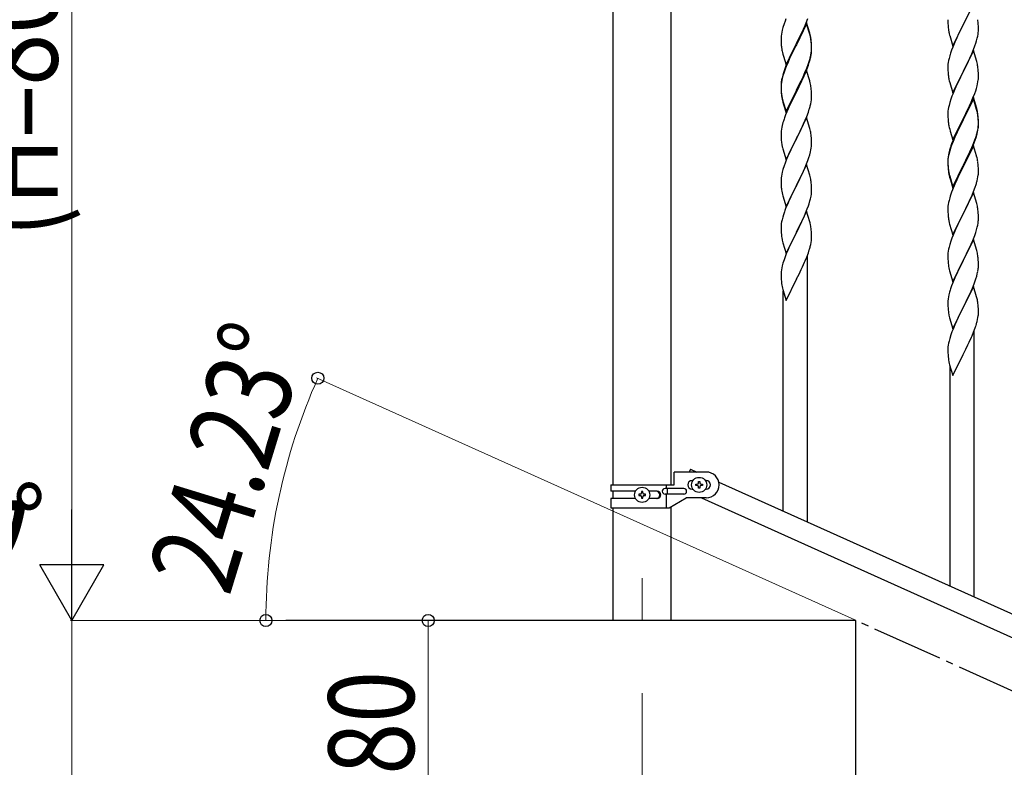
# Model space of a CAD drawing. Units: millimetres. Extents: x 250 to 8280, y 75 to 5795.
# Drawn here: x 5679 to 6370, y 1790 to 2314 of the extents above; entities that cross this region are included whole.
import ezdxf

# ---------------------------------------------------------------- set-up
doc = ezdxf.new("R2010")
doc.units = ezdxf.units.MM
doc.linetypes.add('YCENTER_1', pattern=[13, 10, -1, 1, -1])
for name, color, linetype, lineweight in [('YKK_12', 2, 'Continuous', 13), ('YKK_A1', 4, 'Continuous', 30), ('YKK_D', 6, 'Continuous', 13)]:
    doc.layers.add(name, color=color, linetype=linetype, lineweight=lineweight)
doc.styles.add('text-b', font='extslim2.shx', dxfattribs={"width": 0.8, "bigfont": 'extfont2.shx'})

msp = doc.modelspace()

# ---------------------------------------------------------------- linework, layer by layer
at = {"layer": 'YKK_12', "linetype": 'YCENTER_1', "ltscale": 5}
msp.add_line((6115.55, 1922.48), (6115.55, 1892.81), dxfattribs=at)
at = {"layer": 'YKK_A1', "linetype": 'Continuous', "ltscale": 0.5}
for p, q in [((6095.3, 1987.9), (6095.3, 2622.81)), ((6135.8, 2622.81), (6135.8, 1987.9)), ((6138.05, 1987.9), (6138.05, 1996.9)), ((6160.55, 1996.9), (6138.05, 1996.9)), ((6149.51, 1998.85), (6148.64, 1996.9)), ((6149.51, 1998.85), (6153.83, 1996.9)), ((6150.55, 1990.9), (6151.18, 1990.9)), ((6155.07, 1989.34), (6155.07, 1990.3)), ((6155.07, 1990.3), (6156.03, 1990.3)), ((6156.03, 1990.3), (6156.03, 1989.34)), ((6159.92, 1990.9), (6160.55, 1990.9)), ((6169.32, 1989.93), (6873.83, 1672.87)), ((6093.55, 1987.9), (6093.55, 1983.4)), ((6093.55, 1987.9), (6138.05, 1987.9)), ((6110.88, 1983.4), (6093.55, 1983.4)), ((6095.3, 1978.4), (6095.3, 1983.4)), ((6116.03, 1983.31), (6115.07, 1983.31)), ((6115.07, 1983.31), (6115.07, 1982.35)), ((6116.03, 1982.35), (6116.03, 1983.31)), ((6126.15, 1983.4), (6120.23, 1983.4)), ((6144.75, 1985.4), (6131.67, 1985.4)), ((6132.52, 1987.9), (6132.52, 1985.4)), ((6133.08, 1985.4), (6133.08, 1981.4)), ((6150.55, 1984.9), (6151.18, 1984.9)), ((6153.15, 1987.42), (6153.15, 1988.38)), ((6153.15, 1988.38), (6154.11, 1988.38)), ((6154.11, 1987.42), (6153.15, 1987.42)), ((6155.07, 1985.5), (6155.07, 1986.46)), ((6156.03, 1985.5), (6155.07, 1985.5)), ((6156.03, 1986.46), (6156.03, 1985.5)), ((6156.99, 1988.38), (6157.95, 1988.38)), ((6157.95, 1987.42), (6156.99, 1987.42)), ((6157.95, 1988.38), (6157.95, 1987.42)), ((6159.92, 1984.9), (6160.55, 1984.9)), ((6093.55, 1978.4), (6093.55, 1971.9)), ((6110.88, 1978.4), (6093.55, 1978.4)), ((6113.15, 1981.39), (6113.15, 1980.43)), ((6114.11, 1981.39), (6113.15, 1981.39)), ((6113.15, 1980.43), (6114.11, 1980.43)), ((6115.07, 1979.47), (6115.07, 1978.51)), ((6115.07, 1978.51), (6116.03, 1978.51)), ((6116.03, 1978.51), (6116.03, 1979.47)), ((6117.95, 1981.39), (6116.99, 1981.39)), ((6116.99, 1980.43), (6117.95, 1980.43)), ((6117.95, 1980.43), (6117.95, 1981.39)), ((6126.15, 1978.4), (6120.22, 1978.4)), ((6144.75, 1981.4), (6131.67, 1981.4)), ((6132.52, 1981.4), (6132.52, 1971.9)), ((6134.43, 1971.9), (6146.55, 1978.9)), ((6160.55, 1978.9), (6146.55, 1978.9)), ((6157.28, 1978.9), (6861.78, 1661.84)), ((6093.55, 1971.9), (6134.43, 1971.9)), ((6095.3, 1892.81), (6095.3, 1971.9)), ((6135.8, 1972.7), (6135.8, 1892.81)), ((6265.55, 1892.81), (5865.55, 1892.81)), ((6265.55, 1712.81), (6265.55, 1892.81))]:
    msp.add_line(p, q, dxfattribs=at)
at = {"layer": 'YKK_A1', "linetype": 'Continuous'}
for p, q in [((6347.95, 2325.23), (6340.73, 2310.37)), ((6216.43, 2314.57), (6215.84, 2313.05)), ((6230.62, 2311.86), (6231.81, 2314.9)), ((6330.01, 2314.03), (6330.03, 2312.17)), ((6340.9, 2310.7), (6343.68, 2316.24)), ((6214.33, 2308.55), (6213.81, 2306.62)), ((6215.11, 2311.03), (6214.33, 2308.55)), ((6215.84, 2313.05), (6215.11, 2311.03)), ((6230.95, 2312.14), (6223.73, 2297.28)), ((6230.95, 2311.23), (6223.73, 2296.37)), ((6228.23, 2306.41), (6229.34, 2308.85)), ((6229.34, 2308.85), (6230.62, 2311.86)), ((6233.22, 2304.5), (6230.95, 2312.14)), ((6233.15, 2303.83), (6230.95, 2311.23)), ((6330.03, 2312.17), (6330.06, 2311.16)), ((6330.06, 2311.16), (6330.1, 2310.22)), ((6330.1, 2310.22), (6330.18, 2309.06)), ((6330.35, 2307.47), (6330.5, 2306.48)), ((6333.5, 2295.51), (6340.73, 2310.37)), ((6340.56, 2310.04), (6337.56, 2304.05)), ((6340.73, 2310.37), (6340.56, 2310.04)), ((6340.73, 2310.37), (6340.9, 2310.7)), ((6351.34, 2310.82), (6351.23, 2312.23)), ((6351.4, 2309.58), (6351.34, 2310.82)), ((6351.44, 2307.85), (6351.4, 2309.58)), ((6351.43, 2305.9), (6351.45, 2306.7)), ((6351.45, 2306.7), (6351.44, 2307.85)), ((6213.03, 2301.75), (6213.01, 2300.95)), ((6213.01, 2300.95), (6213.03, 2299.09)), ((6213.09, 2302.58), (6213.03, 2301.75)), ((6213.25, 2303.87), (6213.09, 2302.58)), ((6213.49, 2305.23), (6213.25, 2303.87)), ((6213.81, 2306.62), (6213.49, 2305.23)), ((6223.9, 2297.62), (6225.61, 2301)), ((6225.61, 2301), (6227.56, 2304.98)), ((6227.56, 2304.98), (6228.23, 2306.41)), ((6233.34, 2303.1), (6233.15, 2303.83)), ((6233.47, 2303.54), (6233.22, 2304.5)), ((6233.68, 2301.69), (6233.34, 2303.1)), ((6233.68, 2302.6), (6233.47, 2303.54)), ((6330.99, 2304.11), (6331.24, 2303.16)), ((6331.24, 2303.16), (6331.3, 2302.91)), ((6331.3, 2302.91), (6333.5, 2295.51)), ((6336.23, 2301.25), (6334.9, 2298.31)), ((6337.56, 2304.05), (6336.23, 2301.25)), ((6350.13, 2299.1), (6350.65, 2301.03)), ((6350.65, 2301.03), (6350.96, 2302.43)), ((6350.96, 2302.43), (6351.2, 2303.78)), ((6351.2, 2303.78), (6351.37, 2305.07)), ((6351.37, 2305.07), (6351.43, 2305.9)), ((6213.03, 2299.09), (6213.06, 2298.08)), ((6213.06, 2298.08), (6213.1, 2297.14)), ((6213.1, 2297.14), (6213.18, 2295.97)), ((6216.5, 2282.43), (6223.73, 2297.28)), ((6223.39, 2296.61), (6220.12, 2290.06)), ((6223.39, 2295.7), (6220.78, 2290.51)), ((6223.73, 2297.28), (6223.39, 2296.61)), ((6223.73, 2296.37), (6223.39, 2295.7)), ((6223.73, 2297.28), (6223.9, 2297.62)), ((6234.34, 2297.74), (6234.23, 2299.15)), ((6234.34, 2296.82), (6234.23, 2298.23)), ((6234.4, 2296.49), (6234.34, 2297.74)), ((6234.4, 2295.58), (6234.34, 2296.82)), ((6234.37, 2291.99), (6234.43, 2292.82)), ((6234.44, 2294.77), (6234.4, 2296.49)), ((6234.44, 2293.85), (6234.4, 2295.58)), ((6234.43, 2292.82), (6234.45, 2293.62)), ((6234.45, 2293.62), (6234.44, 2294.77)), ((6234.45, 2292.7), (6234.44, 2293.85)), ((6333.43, 2294.78), (6332.65, 2292.75)), ((6334.9, 2298.31), (6333.43, 2294.78)), ((6346.78, 2290.06), (6348.03, 2293.09)), ((6348.03, 2293.09), (6348.99, 2295.62)), ((6348.99, 2295.62), (6349.68, 2297.63)), ((6349.68, 2297.63), (6350.13, 2299.1)), ((6213.77, 2291.97), (6213.99, 2291.03)), ((6213.99, 2291.03), (6214.3, 2289.83)), ((6214.3, 2289.83), (6214.67, 2288.56)), ((6214.67, 2288.56), (6216.5, 2282.43)), ((6219, 2287.69), (6217.9, 2285.23)), ((6219, 2286.77), (6217.9, 2284.31)), ((6220.12, 2290.06), (6219, 2287.69)), ((6219.45, 2287.73), (6219, 2286.77)), ((6220.78, 2290.51), (6219.45, 2287.73)), ((6233.53, 2286.55), (6233.87, 2287.97)), ((6233.65, 2287.95), (6233.96, 2289.35)), ((6233.87, 2287.97), (6234.13, 2289.33)), ((6233.96, 2289.35), (6234.2, 2290.7)), ((6234.13, 2289.33), (6234.32, 2290.65)), ((6234.2, 2290.7), (6234.37, 2291.99)), ((6234.43, 2291.9), (6234.45, 2292.7)), ((6330.81, 2286.84), (6330.49, 2285.44)), ((6331.33, 2288.76), (6330.81, 2286.84)), ((6331.62, 2289.75), (6331.33, 2288.76)), ((6347.95, 2292.35), (6340.73, 2277.5)), ((6340.9, 2277.83), (6345.45, 2287.1)), ((6345.45, 2287.1), (6346.78, 2290.06)), ((6350.22, 2284.71), (6347.95, 2292.35)), ((6215.84, 2279.26), (6215.11, 2277.24)), ((6216.43, 2281.7), (6215.65, 2279.67)), ((6216.63, 2281.29), (6215.84, 2279.26)), ((6217.9, 2285.23), (6216.43, 2281.7)), ((6217.9, 2284.31), (6216.63, 2281.29)), ((6229.78, 2276.98), (6231.03, 2280.01)), ((6229.99, 2276.56), (6231.03, 2279.09)), ((6231.03, 2280.01), (6231.99, 2282.54)), ((6231.03, 2279.09), (6232.17, 2282.13)), ((6231.99, 2282.54), (6232.51, 2284.05)), ((6232.17, 2282.13), (6232.83, 2284.12)), ((6232.51, 2284.05), (6232.99, 2285.53)), ((6330.03, 2281.96), (6330.01, 2281.17)), ((6330.01, 2281.17), (6330.03, 2279.3)), ((6330.09, 2282.79), (6330.03, 2281.96)), ((6330.03, 2279.3), (6330.06, 2278.29)), ((6330.25, 2284.09), (6330.09, 2282.79)), ((6330.49, 2285.44), (6330.25, 2284.09)), ((6350.47, 2283.76), (6350.22, 2284.71)), ((6350.68, 2282.82), (6350.47, 2283.76)), ((6351.34, 2277.95), (6351.23, 2279.37)), ((6213.7, 2273.29), (6213.41, 2271.9)), ((6213.81, 2272.84), (6213.49, 2271.44)), ((6214.19, 2275.19), (6213.7, 2273.29)), ((6214.33, 2274.77), (6213.81, 2272.84)), ((6214.62, 2276.66), (6214.19, 2275.19)), ((6215.11, 2277.24), (6214.33, 2274.77)), ((6230.95, 2278.36), (6223.73, 2263.5)), ((6227.12, 2271.19), (6228.45, 2274.02)), ((6227.12, 2270.27), (6228.01, 2272.14)), ((6228.01, 2272.14), (6229.56, 2275.56)), ((6228.45, 2274.02), (6229.78, 2276.98)), ((6229.56, 2275.56), (6229.99, 2276.56)), ((6233.08, 2271.2), (6230.95, 2278.36)), ((6330.06, 2278.29), (6330.1, 2277.35)), ((6330.1, 2277.35), (6330.18, 2276.19)), ((6330.77, 2272.18), (6330.99, 2271.24)), ((6333.5, 2262.64), (6340.73, 2277.5)), ((6338.84, 2273.78), (6336.67, 2269.34)), ((6340.56, 2277.17), (6338.84, 2273.78)), ((6340.73, 2277.5), (6340.56, 2277.17)), ((6340.73, 2277.5), (6340.9, 2277.83)), ((6351.4, 2276.71), (6351.34, 2277.95)), ((6351.44, 2274.98), (6351.4, 2276.71)), ((6351.43, 2273.04), (6351.45, 2273.84)), ((6351.45, 2273.84), (6351.44, 2274.98)), ((6213.06, 2269.29), (6213.01, 2268.48)), ((6213.01, 2268.48), (6213.01, 2268.08)), ((6213.01, 2268.08), (6213.03, 2266.22)), ((6213.03, 2267.96), (6213.01, 2267.16)), ((6213.01, 2267.16), (6213.03, 2265.3)), ((6213.09, 2268.79), (6213.03, 2267.96)), ((6213.03, 2266.22), (6213.06, 2265.21)), ((6213.03, 2265.3), (6213.06, 2264.29)), ((6213.06, 2265.21), (6213.1, 2264.27)), ((6213.25, 2270.09), (6213.09, 2268.79)), ((6213.41, 2271.9), (6213.19, 2270.57)), ((6213.49, 2271.44), (6213.25, 2270.09)), ((6223.9, 2264.75), (6227.12, 2271.19)), ((6223.9, 2263.83), (6225.61, 2267.22)), ((6225.61, 2267.22), (6227.12, 2270.27)), ((6233.15, 2270.96), (6233.08, 2271.2)), ((6233.47, 2269.76), (6233.15, 2270.96)), ((6233.68, 2268.82), (6233.47, 2269.76)), ((6234.34, 2263.95), (6234.23, 2265.36)), ((6330.99, 2271.24), (6331.3, 2270.04)), ((6331.3, 2270.04), (6333.5, 2262.64)), ((6334.9, 2265.44), (6333.43, 2261.91)), ((6335.56, 2266.93), (6334.9, 2265.44)), ((6336.67, 2269.34), (6335.56, 2266.93)), ((6349.51, 2264.26), (6349.99, 2265.75)), ((6349.99, 2265.75), (6350.53, 2267.69)), ((6350.53, 2267.69), (6350.87, 2269.1)), ((6350.87, 2269.1), (6351.13, 2270.47)), ((6351.13, 2270.47), (6351.32, 2271.78)), ((6213.06, 2264.29), (6213.1, 2263.35)), ((6213.1, 2264.27), (6213.18, 2263.11)), ((6213.1, 2263.35), (6213.18, 2262.19)), ((6213.35, 2261.51), (6213.5, 2260.53)), ((6213.72, 2258.42), (6213.99, 2257.25)), ((6216.5, 2249.56), (6223.73, 2264.41)), ((6216.5, 2248.64), (6223.73, 2263.5)), ((6223.56, 2263.17), (6220.78, 2257.63)), ((6223.73, 2263.5), (6223.56, 2263.17)), ((6223.73, 2264.41), (6223.9, 2264.75)), ((6223.73, 2263.5), (6223.9, 2263.83)), ((6234.4, 2262.71), (6234.34, 2263.95)), ((6234.44, 2260.98), (6234.4, 2262.71)), ((6234.43, 2259.03), (6234.45, 2259.83)), ((6234.45, 2259.83), (6234.44, 2260.98)), ((6332.11, 2258.37), (6331.33, 2255.9)), ((6332.84, 2260.39), (6332.11, 2258.37)), ((6333.43, 2261.91), (6332.84, 2260.39)), ((6347.95, 2259.49), (6340.73, 2244.63)), ((6347.95, 2258.57), (6340.73, 2243.72)), ((6346.34, 2256.2), (6347.62, 2259.21)), ((6347.62, 2259.21), (6348.81, 2262.25)), ((6350.22, 2251.84), (6347.95, 2259.49)), ((6350.15, 2251.17), (6347.95, 2258.57)), ((6348.81, 2262.25), (6349.51, 2264.26)), ((6213.99, 2258.16), (6214.3, 2256.96)), ((6213.99, 2257.25), (6214.24, 2256.29)), ((6214.24, 2256.29), (6214.74, 2254.51)), ((6214.3, 2256.96), (6216.5, 2249.56)), ((6214.74, 2254.51), (6216.5, 2248.64)), ((6217.9, 2251.44), (6216.23, 2247.4)), ((6219.23, 2254.38), (6217.9, 2251.44)), ((6220.78, 2257.63), (6219.23, 2254.38)), ((6233.53, 2253.68), (6233.87, 2255.1)), ((6233.87, 2255.1), (6234.13, 2256.46)), ((6234.13, 2256.46), (6234.32, 2257.78)), ((6330.49, 2252.57), (6330.25, 2251.22)), ((6330.81, 2253.97), (6330.49, 2252.57)), ((6331.33, 2255.9), (6330.81, 2253.97)), ((6342.61, 2248.35), (6344.56, 2252.33)), ((6344.56, 2252.33), (6345.23, 2253.75)), ((6345.23, 2253.75), (6346.34, 2256.2)), ((6350.47, 2250.89), (6350.22, 2251.84)), ((6216.23, 2247.4), (6215.65, 2245.88)), ((6230.95, 2245.49), (6223.73, 2230.63)), ((6229.99, 2243.69), (6231.03, 2246.22)), ((6233.22, 2237.85), (6230.95, 2245.49)), ((6231.03, 2246.22), (6232.17, 2249.26)), ((6232.17, 2249.26), (6232.83, 2251.25)), ((6330.03, 2249.09), (6330.01, 2248.29)), ((6330.01, 2248.29), (6330.03, 2246.43)), ((6330.09, 2249.92), (6330.03, 2249.09)), ((6330.03, 2246.43), (6330.06, 2245.42)), ((6330.06, 2245.42), (6330.1, 2244.48)), ((6330.25, 2251.22), (6330.09, 2249.92)), ((6330.1, 2244.48), (6330.18, 2243.32)), ((6333.5, 2229.77), (6340.73, 2244.63)), ((6340.73, 2244.63), (6340.39, 2243.96)), ((6340.73, 2244.63), (6340.9, 2244.96)), ((6340.9, 2244.96), (6342.61, 2248.35)), ((6350.34, 2250.45), (6350.15, 2251.17)), ((6350.68, 2249.03), (6350.34, 2250.45)), ((6350.68, 2249.95), (6350.47, 2250.89)), ((6351.34, 2245.08), (6351.23, 2246.5)), ((6351.34, 2244.17), (6351.23, 2245.58)), ((6351.4, 2243.84), (6351.34, 2245.08)), ((6213.49, 2238.57), (6213.25, 2237.22)), ((6213.81, 2239.97), (6213.49, 2238.57)), ((6214.33, 2241.89), (6213.81, 2239.97)), ((6214.62, 2242.88), (6214.33, 2241.89)), ((6227.12, 2237.4), (6228.01, 2239.27)), ((6228.01, 2239.27), (6229.56, 2242.69)), ((6229.56, 2242.69), (6229.99, 2243.69)), ((6233.47, 2236.89), (6233.22, 2237.85)), ((6330.77, 2239.32), (6330.99, 2238.38)), ((6330.99, 2238.38), (6331.3, 2237.18)), ((6337.78, 2237.85), (6336.45, 2235.08)), ((6340.39, 2243.96), (6337.12, 2237.4)), ((6340.39, 2243.04), (6337.78, 2237.85)), ((6340.73, 2243.72), (6340.39, 2243.04)), ((6350.96, 2236.69), (6351.2, 2238.04)), ((6351.13, 2236.68), (6351.32, 2237.99)), ((6351.2, 2238.04), (6351.37, 2239.34)), ((6351.4, 2242.92), (6351.34, 2244.17)), ((6351.37, 2239.34), (6351.43, 2240.17)), ((6351.44, 2242.11), (6351.4, 2243.84)), ((6351.44, 2241.19), (6351.4, 2242.92)), ((6351.43, 2240.17), (6351.45, 2240.97)), ((6351.43, 2239.25), (6351.45, 2240.05)), ((6351.45, 2240.97), (6351.44, 2242.11)), ((6351.45, 2240.05), (6351.44, 2241.19)), ((6213.03, 2235.09), (6213.01, 2234.29)), ((6213.01, 2234.29), (6213.03, 2232.43)), ((6213.09, 2235.92), (6213.03, 2235.09)), ((6213.03, 2232.43), (6213.06, 2231.42)), ((6213.06, 2231.42), (6213.1, 2230.48)), ((6213.25, 2237.22), (6213.09, 2235.92)), ((6223.73, 2230.63), (6223.9, 2230.96)), ((6223.9, 2230.96), (6225.61, 2234.35)), ((6225.61, 2234.35), (6227.12, 2237.4)), ((6233.68, 2235.95), (6233.47, 2236.89)), ((6234.34, 2231.08), (6234.23, 2232.5)), ((6234.4, 2229.84), (6234.34, 2231.08)), ((6331.3, 2237.18), (6331.67, 2235.91)), ((6331.67, 2235.91), (6333.5, 2229.77)), ((6334.9, 2232.57), (6333.43, 2229.04)), ((6334.9, 2231.66), (6333.63, 2228.63)), ((6336, 2235.03), (6334.9, 2232.57)), ((6336, 2234.12), (6334.9, 2231.66)), ((6337.12, 2237.4), (6336, 2235.03)), ((6336.45, 2235.08), (6336, 2234.12)), ((6348.99, 2229.88), (6349.51, 2231.39)), ((6349.17, 2229.47), (6349.83, 2231.47)), ((6349.51, 2231.39), (6349.99, 2232.88)), ((6350.53, 2233.9), (6350.87, 2235.31)), ((6350.65, 2235.29), (6350.96, 2236.69)), ((6350.87, 2235.31), (6351.13, 2236.68)), ((6213.1, 2230.48), (6213.18, 2229.32)), ((6213.35, 2227.73), (6213.5, 2226.74)), ((6213.99, 2224.37), (6214.24, 2223.42)), ((6216.5, 2215.77), (6223.73, 2230.63)), ((6220.56, 2224.32), (6219.45, 2221.99)), ((6223.21, 2229.61), (6220.56, 2224.32)), ((6223.73, 2230.63), (6223.21, 2229.61)), ((6233.96, 2222.69), (6234.2, 2224.04)), ((6234.2, 2224.04), (6234.37, 2225.34)), ((6234.37, 2225.34), (6234.43, 2226.17)), ((6234.44, 2228.11), (6234.4, 2229.84)), ((6234.43, 2226.17), (6234.45, 2226.97)), ((6234.45, 2226.97), (6234.44, 2228.11)), ((6331.62, 2224.01), (6331.19, 2222.54)), ((6332.11, 2224.59), (6331.33, 2222.11)), ((6332.84, 2226.61), (6332.11, 2224.59)), ((6333.43, 2229.04), (6332.65, 2227.01)), ((6333.63, 2228.63), (6332.84, 2226.61)), ((6347.95, 2225.7), (6340.73, 2210.84)), ((6345.45, 2221.36), (6346.78, 2224.32)), ((6346.56, 2222.91), (6346.99, 2223.91)), ((6346.78, 2224.32), (6348.03, 2227.35)), ((6346.99, 2223.91), (6348.03, 2226.44)), ((6350.08, 2218.55), (6347.95, 2225.7)), ((6348.03, 2227.35), (6348.99, 2229.88)), ((6348.03, 2226.44), (6349.17, 2229.47)), ((6214.24, 2223.42), (6216.5, 2215.77)), ((6218.34, 2219.57), (6216.63, 2215.55)), ((6219.45, 2221.99), (6218.34, 2219.57)), ((6231.81, 2215.38), (6232.51, 2217.39)), ((6232.51, 2217.39), (6233.13, 2219.37)), ((6233.13, 2219.37), (6233.65, 2221.29)), ((6233.65, 2221.29), (6233.96, 2222.69)), ((6330.25, 2217.43), (6330.09, 2216.14)), ((6330.41, 2219.25), (6330.19, 2217.91)), ((6330.49, 2218.79), (6330.25, 2217.43)), ((6330.7, 2220.63), (6330.41, 2219.25)), ((6330.81, 2220.18), (6330.49, 2218.79)), ((6331.19, 2222.54), (6330.7, 2220.63)), ((6331.33, 2222.11), (6330.81, 2220.18)), ((6340.9, 2212.09), (6344.12, 2218.53)), ((6342.61, 2214.56), (6344.12, 2217.62)), ((6344.12, 2218.53), (6345.45, 2221.36)), ((6344.12, 2217.62), (6345.01, 2219.49)), ((6345.01, 2219.49), (6346.56, 2222.91)), ((6350.15, 2218.3), (6350.08, 2218.55)), ((6350.47, 2217.1), (6350.15, 2218.3)), ((6350.68, 2216.16), (6350.47, 2217.1)), ((6215.11, 2211.51), (6214.33, 2209.03)), ((6215.84, 2213.52), (6215.11, 2211.51)), ((6216.63, 2215.55), (6215.84, 2213.52)), ((6230.95, 2212.62), (6223.73, 2197.76)), ((6229.34, 2209.33), (6230.42, 2211.83)), ((6230.42, 2211.83), (6231.81, 2215.38)), ((6233.22, 2204.97), (6230.95, 2212.62)), ((6330.06, 2216.64), (6330.01, 2215.82)), ((6330.01, 2215.82), (6330.01, 2215.43)), ((6330.01, 2215.43), (6330.03, 2213.57)), ((6330.03, 2215.31), (6330.01, 2214.51)), ((6330.01, 2214.51), (6330.03, 2212.65)), ((6330.09, 2216.14), (6330.03, 2215.31)), ((6330.03, 2213.57), (6330.06, 2212.56)), ((6330.03, 2212.65), (6330.06, 2211.64)), ((6330.06, 2212.56), (6330.1, 2211.62)), ((6330.06, 2211.64), (6330.1, 2210.7)), ((6330.1, 2211.62), (6330.18, 2210.45)), ((6330.1, 2210.7), (6330.18, 2209.53)), ((6333.5, 2196.9), (6340.73, 2211.76)), ((6333.5, 2195.99), (6340.73, 2210.84)), ((6340.56, 2210.51), (6337.78, 2204.98)), ((6340.73, 2210.84), (6340.56, 2210.51)), ((6340.73, 2211.76), (6340.9, 2212.09)), ((6340.73, 2210.84), (6340.9, 2211.17)), ((6340.9, 2211.17), (6342.61, 2214.56)), ((6351.34, 2211.3), (6351.23, 2212.71)), ((6351.4, 2210.05), (6351.34, 2211.3)), ((6351.44, 2208.32), (6351.4, 2210.05)), ((6213.09, 2203.06), (6213.03, 2202.23)), ((6213.25, 2204.35), (6213.09, 2203.06)), ((6213.49, 2205.71), (6213.25, 2204.35)), ((6213.81, 2207.1), (6213.49, 2205.71)), ((6214.33, 2209.03), (6213.81, 2207.1)), ((6223.9, 2198.09), (6228.01, 2206.4)), ((6228.01, 2206.4), (6229.34, 2209.33)), ((6233.47, 2204.02), (6233.22, 2204.97)), ((6233.68, 2203.08), (6233.47, 2204.02)), ((6330.35, 2208.86), (6330.5, 2207.87)), ((6330.72, 2205.77), (6330.99, 2204.59)), ((6330.99, 2205.51), (6331.3, 2204.31)), ((6330.99, 2204.59), (6331.24, 2203.63)), ((6331.24, 2203.63), (6331.74, 2201.86)), ((6331.3, 2204.31), (6333.5, 2196.9)), ((6337.78, 2204.98), (6336.23, 2201.73)), ((6350.87, 2202.44), (6351.13, 2203.81)), ((6351.13, 2203.81), (6351.32, 2205.12)), ((6351.43, 2206.38), (6351.45, 2207.18)), ((6351.45, 2207.18), (6351.44, 2208.32)), ((6213.03, 2202.23), (6213.01, 2201.43)), ((6213.01, 2201.43), (6213.03, 2199.57)), ((6213.03, 2199.57), (6213.06, 2198.56)), ((6213.06, 2198.56), (6213.1, 2197.62)), ((6213.1, 2197.62), (6213.18, 2196.45)), ((6216.5, 2182.9), (6223.73, 2197.76)), ((6223.39, 2197.09), (6220.78, 2191.9)), ((6223.73, 2197.76), (6223.39, 2197.09)), ((6223.73, 2197.76), (6223.9, 2198.09)), ((6234.34, 2198.21), (6234.23, 2199.63)), ((6234.4, 2196.97), (6234.34, 2198.21)), ((6234.44, 2195.24), (6234.4, 2196.97)), ((6331.74, 2201.86), (6333.5, 2195.99)), ((6334.9, 2198.78), (6333.23, 2194.75)), ((6336.23, 2201.73), (6334.9, 2198.78)), ((6348.03, 2193.57), (6349.17, 2196.6)), ((6349.17, 2196.6), (6349.83, 2198.6)), ((6350.53, 2201.03), (6350.87, 2202.44)), ((6213.72, 2192.68), (6213.99, 2191.51)), ((6213.99, 2191.51), (6214.24, 2190.55)), ((6214.24, 2190.55), (6216.5, 2182.9)), ((6219.67, 2189.6), (6219, 2188.16)), ((6220.78, 2191.9), (6219.67, 2189.6)), ((6234.05, 2190.28), (6234.27, 2191.61)), ((6234.45, 2194.1), (6234.44, 2195.24)), ((6331.33, 2189.24), (6330.81, 2187.31)), ((6331.62, 2190.22), (6331.33, 2189.24)), ((6333.23, 2194.75), (6332.65, 2193.23)), ((6347.95, 2192.84), (6340.73, 2177.97)), ((6345.01, 2186.62), (6346.56, 2190.04)), ((6346.56, 2190.04), (6346.99, 2191.04)), ((6346.99, 2191.04), (6348.03, 2193.57)), ((6350.22, 2185.19), (6347.95, 2192.84)), ((6217.9, 2185.7), (6216.23, 2181.67)), ((6219, 2188.16), (6217.9, 2185.7)), ((6231.43, 2181.5), (6232.17, 2183.52)), ((6232.17, 2183.52), (6232.68, 2185.02)), ((6232.68, 2185.02), (6233.27, 2186.98)), ((6233.27, 2186.98), (6233.65, 2188.42)), ((6330.03, 2182.44), (6330.01, 2181.64)), ((6330.09, 2183.27), (6330.03, 2182.44)), ((6330.25, 2184.56), (6330.09, 2183.27)), ((6330.49, 2185.92), (6330.25, 2184.56)), ((6330.81, 2187.31), (6330.49, 2185.92)), ((6342.61, 2181.69), (6344.12, 2184.75)), ((6344.12, 2184.75), (6345.01, 2186.62)), ((6350.47, 2184.24), (6350.22, 2185.19)), ((6350.68, 2183.3), (6350.47, 2184.24)), ((6214.19, 2175.67), (6213.7, 2173.76)), ((6214.62, 2177.14), (6214.19, 2175.67)), ((6216.23, 2181.67), (6215.65, 2180.15)), ((6230.95, 2179.75), (6223.73, 2164.9)), ((6228.01, 2173.54), (6229.34, 2176.46)), ((6229.34, 2176.46), (6230.21, 2178.46)), ((6230.21, 2178.46), (6231.43, 2181.5)), ((6233.15, 2172.35), (6230.95, 2179.75)), ((6330.01, 2181.64), (6330.03, 2179.78)), ((6330.03, 2179.78), (6330.06, 2178.77)), ((6330.06, 2178.77), (6330.1, 2177.83)), ((6330.1, 2177.83), (6330.18, 2176.66)), ((6333.5, 2163.11), (6340.73, 2177.97)), ((6340.21, 2176.95), (6337.56, 2171.66)), ((6340.73, 2177.97), (6340.21, 2176.95)), ((6340.73, 2177.97), (6340.9, 2178.3)), ((6340.9, 2178.3), (6342.61, 2181.69)), ((6351.34, 2178.43), (6351.23, 2179.84)), ((6351.4, 2177.18), (6351.34, 2178.43)), ((6351.44, 2175.46), (6351.4, 2177.18)), ((6351.45, 2174.31), (6351.44, 2175.46)), ((6213.06, 2169.77), (6213.01, 2168.95)), ((6213.01, 2168.95), (6213.01, 2168.56)), ((6213.01, 2168.56), (6213.03, 2166.7)), ((6213.41, 2172.38), (6213.19, 2171.04)), ((6213.7, 2173.76), (6213.41, 2172.38)), ((6223.9, 2165.23), (6225.82, 2169.03)), ((6225.82, 2169.03), (6227.34, 2172.13)), ((6227.34, 2172.13), (6228.01, 2173.54)), ((6233.34, 2171.63), (6233.15, 2172.35)), ((6233.68, 2170.21), (6233.34, 2171.63)), ((6330.35, 2175.07), (6330.5, 2174.08)), ((6330.99, 2171.72), (6331.24, 2170.76)), ((6331.24, 2170.76), (6333.5, 2163.11)), ((6336.45, 2169.34), (6335.34, 2166.91)), ((6337.56, 2171.66), (6336.45, 2169.34)), ((6350.13, 2166.71), (6350.65, 2168.64)), ((6350.65, 2168.64), (6350.96, 2170.03)), ((6350.96, 2170.03), (6351.2, 2171.39)), ((6351.2, 2171.39), (6351.37, 2172.68)), ((6351.37, 2172.68), (6351.43, 2173.51)), ((6351.43, 2173.51), (6351.45, 2174.31)), ((6213.03, 2166.7), (6213.06, 2165.69)), ((6213.06, 2165.69), (6213.1, 2164.75)), ((6213.1, 2164.75), (6213.2, 2163.31)), ((6213.2, 2163.31), (6213.35, 2161.99)), ((6213.35, 2161.99), (6213.5, 2161)), ((6216.5, 2150.03), (6223.73, 2164.9)), ((6223.56, 2164.57), (6221.21, 2159.91)), ((6223.73, 2164.9), (6223.56, 2164.57)), ((6223.73, 2164.9), (6223.9, 2165.23)), ((6234.34, 2165.34), (6234.23, 2166.76)), ((6234.4, 2164.1), (6234.34, 2165.34)), ((6234.44, 2162.37), (6234.4, 2164.1)), ((6234.45, 2161.23), (6234.44, 2162.37)), ((6333.63, 2162.9), (6332.84, 2160.87)), ((6335.34, 2166.91), (6333.63, 2162.9)), ((6347.42, 2159.18), (6348.81, 2162.72)), ((6348.81, 2162.72), (6349.51, 2164.73)), ((6349.51, 2164.73), (6350.13, 2166.71)), ((6213.5, 2161), (6213.67, 2160.05)), ((6213.67, 2160.05), (6213.77, 2159.58)), ((6213.77, 2159.58), (6213.99, 2158.64)), ((6213.99, 2158.64), (6214.24, 2157.68)), ((6214.24, 2157.68), (6216.5, 2150.03)), ((6219, 2155.29), (6217.9, 2152.83)), ((6219.45, 2156.26), (6219, 2155.29)), ((6221.21, 2159.91), (6219.45, 2156.26)), ((6233.53, 2155.08), (6233.87, 2156.49)), ((6233.87, 2156.49), (6234.13, 2157.86)), ((6234.13, 2157.86), (6234.32, 2159.17)), ((6234.43, 2160.43), (6234.45, 2161.23)), ((6331.33, 2156.37), (6330.81, 2154.45)), ((6332.11, 2158.85), (6331.33, 2156.37)), ((6332.84, 2160.87), (6332.11, 2158.85)), ((6347.95, 2159.96), (6340.73, 2145.11)), ((6345.01, 2153.75), (6346.34, 2156.67)), ((6346.34, 2156.67), (6347.42, 2159.18)), ((6350.22, 2152.32), (6347.95, 2159.96)), ((6216.63, 2149.81), (6215.84, 2147.78)), ((6217.9, 2152.83), (6216.63, 2149.81)), ((6231.03, 2147.62), (6232.17, 2150.65)), ((6231.55, 1961.85), (6231.55, 2148.49)), ((6232.17, 2150.65), (6232.83, 2152.65)), ((6330.03, 2149.58), (6330.01, 2148.78)), ((6330.01, 2148.78), (6330.03, 2146.91)), ((6330.09, 2150.4), (6330.03, 2149.58)), ((6330.25, 2151.7), (6330.09, 2150.4)), ((6330.49, 2153.05), (6330.25, 2151.7)), ((6330.81, 2154.45), (6330.49, 2153.05)), ((6340.9, 2145.44), (6345.01, 2153.75)), ((6350.47, 2151.36), (6350.22, 2152.32)), ((6350.68, 2150.42), (6350.47, 2151.36)), ((6213.81, 2141.36), (6213.49, 2139.96)), ((6214.33, 2143.29), (6213.81, 2141.36)), ((6215.11, 2145.77), (6214.33, 2143.29)), ((6215.84, 2147.78), (6215.11, 2145.77)), ((6228.01, 2140.67), (6229.56, 2144.09)), ((6229.56, 2144.09), (6229.99, 2145.09)), ((6229.99, 2145.09), (6231.03, 2147.62)), ((6330.03, 2146.91), (6330.06, 2145.9)), ((6330.06, 2145.9), (6330.1, 2144.96)), ((6330.1, 2144.96), (6330.18, 2143.8)), ((6333.5, 2130.25), (6340.73, 2145.11)), ((6340.39, 2144.44), (6337.78, 2139.24)), ((6340.73, 2145.11), (6340.39, 2144.44)), ((6340.73, 2145.11), (6340.9, 2145.44)), ((6351.34, 2145.56), (6351.23, 2146.97)), ((6351.4, 2144.31), (6351.34, 2145.56)), ((6351.44, 2142.59), (6351.4, 2144.31)), ((6351.45, 2141.44), (6351.44, 2142.59)), ((6213.03, 2136.49), (6213.01, 2135.69)), ((6213.01, 2135.69), (6213.03, 2133.83)), ((6213.09, 2137.32), (6213.03, 2136.49)), ((6213.25, 2138.61), (6213.09, 2137.32)), ((6213.49, 2139.96), (6213.25, 2138.61)), ((6223.9, 2132.35), (6225.61, 2135.74)), ((6225.61, 2135.74), (6227.12, 2138.8)), ((6227.12, 2138.8), (6228.01, 2140.67)), ((6330.72, 2140.03), (6330.99, 2138.85)), ((6330.99, 2138.85), (6331.24, 2137.89)), ((6331.24, 2137.89), (6333.5, 2130.25)), ((6336, 2135.51), (6334.9, 2133.05)), ((6336.67, 2136.94), (6336, 2135.51)), ((6337.78, 2139.24), (6336.67, 2136.94)), ((6349.68, 2132.36), (6350.27, 2134.33)), ((6350.27, 2134.33), (6350.65, 2135.77)), ((6351.05, 2137.62), (6351.27, 2138.95)), ((6213.03, 2133.83), (6213.06, 2132.82)), ((6213.06, 2132.82), (6213.1, 2131.88)), ((6213.1, 2131.88), (6213.2, 2130.44)), ((6213.2, 2130.44), (6213.35, 2129.12)), ((6216.5, 2117.16), (6223.73, 2132.02)), ((6223.73, 2132.02), (6223.56, 2131.69)), ((6223.73, 2132.02), (6223.9, 2132.35)), ((6333.23, 2129.01), (6332.65, 2127.49)), ((6334.9, 2133.05), (6333.23, 2129.01)), ((6347.95, 2127.1), (6340.73, 2112.24)), ((6347.21, 2125.81), (6348.43, 2128.84)), ((6350.15, 2119.7), (6347.95, 2127.1)), ((6348.43, 2128.84), (6349.17, 2130.86)), ((6349.17, 2130.86), (6349.68, 2132.36)), ((6213.72, 2126.94), (6213.99, 2125.77)), ((6213.99, 2125.77), (6214.24, 2124.81)), ((6214.24, 2124.81), (6216.5, 2117.16)), ((6214.55, 1969.5), (6214.55, 2123.75)), ((6330.7, 2121.11), (6330.41, 2119.72)), ((6331.19, 2123.02), (6330.7, 2121.11)), ((6331.62, 2124.49), (6331.19, 2123.02)), ((6344.34, 2119.47), (6345.01, 2120.88)), ((6345.01, 2120.88), (6346.34, 2123.8)), ((6346.34, 2123.8), (6347.21, 2125.81)), ((6330.06, 2117.11), (6330.01, 2116.3)), ((6330.01, 2116.3), (6330.01, 2115.9)), ((6330.01, 2115.9), (6330.03, 2114.04)), ((6330.03, 2114.04), (6330.06, 2113.03)), ((6330.41, 2119.72), (6330.19, 2118.39)), ((6340.9, 2112.57), (6342.82, 2116.37)), ((6342.82, 2116.37), (6344.34, 2119.47)), ((6350.34, 2118.97), (6350.15, 2119.7)), ((6350.68, 2117.56), (6350.34, 2118.97)), ((6351.34, 2112.69), (6351.23, 2114.1)), ((6330.06, 2113.03), (6330.1, 2112.09)), ((6330.1, 2112.09), (6330.2, 2110.65)), ((6330.2, 2110.65), (6330.35, 2109.34)), ((6330.35, 2109.34), (6330.5, 2108.35)), ((6330.5, 2108.35), (6330.67, 2107.39)), ((6330.67, 2107.39), (6330.77, 2106.92)), ((6330.77, 2106.92), (6330.99, 2105.98)), ((6333.5, 2097.38), (6340.73, 2112.24)), ((6338.21, 2107.25), (6336.45, 2103.6)), ((6340.56, 2111.91), (6338.21, 2107.25)), ((6340.73, 2112.24), (6340.56, 2111.91)), ((6340.73, 2112.24), (6340.9, 2112.57)), ((6351.13, 2105.2), (6351.32, 2106.52)), ((6351.4, 2111.45), (6351.34, 2112.69)), ((6351.44, 2109.72), (6351.4, 2111.45)), ((6351.43, 2107.77), (6351.45, 2108.57)), ((6351.45, 2108.57), (6351.44, 2109.72)), ((6330.99, 2105.98), (6331.24, 2105.03)), ((6331.24, 2105.03), (6333.5, 2097.38)), ((6334.9, 2100.18), (6333.63, 2097.16)), ((6336, 2102.64), (6334.9, 2100.18)), ((6336.45, 2103.6), (6336, 2102.64)), ((6349.17, 2097.99), (6349.83, 2099.99)), ((6350.53, 2102.42), (6350.87, 2103.84)), ((6350.87, 2103.84), (6351.13, 2105.2)), ((6332.11, 2093.11), (6331.33, 2090.63)), ((6332.84, 2095.13), (6332.11, 2093.11)), ((6333.63, 2097.16), (6332.84, 2095.13)), ((6346.99, 2092.43), (6348.03, 2094.96)), ((6348.03, 2094.96), (6349.17, 2097.99)), ((6348.55, 1909.19), (6348.55, 2095.83)), ((6330.25, 2085.96), (6330.09, 2084.66)), ((6330.49, 2087.31), (6330.25, 2085.96)), ((6330.81, 2088.71), (6330.49, 2087.31)), ((6331.33, 2090.63), (6330.81, 2088.71)), ((6342.61, 2083.09), (6344.12, 2086.14)), ((6344.12, 2086.14), (6345.01, 2088.01)), ((6345.01, 2088.01), (6346.56, 2091.43)), ((6346.56, 2091.43), (6346.99, 2092.43)), ((6330.03, 2083.83), (6330.01, 2083.03)), ((6330.01, 2083.03), (6330.03, 2081.17)), ((6330.09, 2084.66), (6330.03, 2083.83)), ((6330.03, 2081.17), (6330.06, 2080.16)), ((6330.06, 2080.16), (6330.1, 2079.22)), ((6330.1, 2079.22), (6330.2, 2077.78)), ((6333.5, 2064.51), (6340.73, 2079.37)), ((6340.73, 2079.37), (6340.56, 2079.04)), ((6340.73, 2079.37), (6340.9, 2079.7)), ((6340.9, 2079.7), (6342.61, 2083.09)), ((6330.2, 2077.78), (6330.35, 2076.46)), ((6330.72, 2074.29), (6330.99, 2073.11)), ((6330.99, 2073.11), (6331.24, 2072.16)), ((6331.24, 2072.16), (6333.5, 2064.51)), ((6331.55, 1916.85), (6331.55, 2071.09))]:
    msp.add_line(p, q, dxfattribs=at)
at = {"layer": 'YKK_A1', "linetype": 'YCENTER_1', "ltscale": 5}
msp.add_line((7865.55, 1172.81), (6265.55, 1892.81), dxfattribs=at)
at = {"layer": 'YKK_A1', "linetype": 'Continuous', "ltscale": 0.5}
for centre in [(6155.55, 1987.9), (6115.55, 1980.91)]:
    msp.add_circle(centre, 5.3, dxfattribs=at)
at = {"layer": 'YKK_A1', "linetype": 'Continuous'}
for centre, radius, start, end in [((6306.37, 2307.38), 45.12, 6.17603, 8.46779), ((6370.01, 2312.51), 39.98, 184.9569, 187.24866), ((6192.22, 2293.9), 42.37, 9.56725, 11.859), ((6192.22, 2292.98), 42.37, 9.56725, 11.859), ((6189.49, 2294.3), 45, 6.19632, 8.48807), ((6189.37, 2293.38), 45.12, 6.17603, 8.46779), ((6389.86, 2317.54), 60.39, 190.55951, 192.85127), ((6253.01, 2299.43), 39.98, 184.9569, 187.24866), ((6273.81, 2303.68), 61.16, 188.73999, 191.03175), ((6172.44, 2302.84), 63.23, 342.78424, 345.07599), ((6172.95, 2303.36), 62.63, 343.45857, 345.75033), ((6203, 2293.9), 31.49, 354.07159, 356.36334), ((6407.26, 2265.5), 79.42, 159.93435, 162.22611), ((6290.26, 2252.42), 79.42, 159.93435, 162.22611), ((6309.22, 2274.11), 42.37, 9.56725, 11.859), ((6306.49, 2274.51), 45, 6.19632, 8.48807), ((6370.01, 2279.64), 39.98, 184.9569, 187.24866), ((6390.93, 2283.89), 61.29, 188.71993, 191.01168), ((6320, 2275.04), 31.49, 354.07159, 356.36334), ((6244.99, 2266.68), 32.04, 173.03232, 175.32407), ((6192.22, 2260.11), 42.37, 9.56725, 11.859), ((6189.37, 2260.51), 45.12, 6.17603, 8.46779), ((6253.14, 2266.56), 40.1, 184.93791, 187.22967), ((6253.01, 2265.64), 39.98, 184.9569, 187.24866), ((6267.91, 2268.76), 55.16, 188.50857, 190.80032), ((6272.86, 2271.59), 60.39, 190.55951, 192.85127), ((6203, 2261.03), 31.49, 354.07159, 356.36334), ((6172.44, 2269.97), 63.23, 342.78424, 345.07599), ((6290.26, 2218.63), 79.42, 159.93435, 162.22611), ((6309.22, 2241.24), 42.37, 9.56725, 11.859), ((6309.22, 2240.33), 42.37, 9.56725, 11.859), ((6306.49, 2241.64), 45, 6.19632, 8.48807), ((6306.37, 2240.72), 45.12, 6.17603, 8.46779), ((6370.01, 2246.77), 39.98, 184.9569, 187.24866), ((6390.81, 2251.02), 61.16, 188.73999, 191.03175), ((6320, 2241.25), 31.49, 354.07159, 356.36334), ((6192.09, 2227.24), 42.49, 9.53591, 11.82766), ((6189.49, 2227.64), 45, 6.19632, 8.48807), ((6289.44, 2250.18), 63.23, 342.78424, 345.07599), ((6289.95, 2250.71), 62.63, 343.45857, 345.75033), ((6253.01, 2232.77), 39.98, 184.9569, 187.24866), ((6272.86, 2237.8), 60.39, 190.55951, 192.85127), ((6407.26, 2199.76), 79.42, 159.93435, 162.22611), ((6361.99, 2214.03), 32.04, 173.03232, 175.32407), ((6370.14, 2213.91), 40.1, 184.93791, 187.22967), ((6309.22, 2207.46), 42.37, 9.56725, 11.859), ((6306.37, 2207.85), 45.12, 6.17603, 8.46779), ((6192.22, 2194.37), 42.37, 9.56725, 11.859), ((6370.01, 2212.99), 39.98, 184.9569, 187.24866), ((6384.91, 2216.1), 55.16, 188.50857, 190.80032), ((6389.86, 2218.94), 60.39, 190.55951, 192.85127), ((6320, 2208.38), 31.49, 354.07159, 356.36334), ((6253.14, 2199.91), 40.1, 184.93791, 187.22967), ((6189.49, 2194.77), 45, 6.19632, 8.48807), ((6289.44, 2217.31), 63.23, 342.78424, 345.07599), ((6267.91, 2203.02), 55.16, 188.50857, 190.80032), ((6187.48, 2199.35), 47.45, 346.68556, 348.97731), ((6202.34, 2195.62), 32.18, 352.83347, 355.12522), ((6204.18, 2194.62), 30.27, 356.72427, 359.01602), ((6407.26, 2165.98), 79.42, 159.93435, 162.22611), ((6309.09, 2174.59), 42.49, 9.53591, 11.82766), ((6290.26, 2152.9), 79.42, 159.93435, 162.22611), ((6370.01, 2180.12), 39.98, 184.9569, 187.24866), ((6306.49, 2174.99), 45, 6.19632, 8.48807), ((6244.99, 2167.16), 32.04, 173.03232, 175.32407), ((6192.22, 2161.51), 42.37, 9.56725, 11.859), ((6189.37, 2161.9), 45.12, 6.17603, 8.46779), ((6389.86, 2185.15), 60.39, 190.55951, 192.85127), ((6172.44, 2171.36), 63.23, 342.78424, 345.07599), ((6203, 2162.43), 31.49, 354.07159, 356.36334), ((6309.22, 2141.72), 42.37, 9.56725, 11.859), ((6306.49, 2142.12), 45, 6.19632, 8.48807), ((6370.14, 2147.25), 40.1, 184.93791, 187.22967), ((6384.91, 2150.36), 55.16, 188.50857, 190.80032), ((6321.18, 2141.96), 30.27, 356.72427, 359.01602), ((6304.48, 2146.69), 47.45, 346.68556, 348.97731), ((6319.34, 2142.97), 32.18, 352.83347, 355.12522), ((6267.96, 2137.28), 55.21, 188.49987, 190.79162), ((6407.26, 2100.24), 79.42, 159.93435, 162.22611), ((6361.99, 2114.5), 32.04, 173.03232, 175.32407), ((6309.22, 2108.85), 42.37, 9.56725, 11.859), ((6306.37, 2109.25), 45.12, 6.17603, 8.46779), ((6320, 2109.77), 31.49, 354.07159, 356.36334), ((6289.44, 2118.71), 63.23, 342.78424, 345.07599), ((6384.96, 2084.63), 55.21, 188.49987, 190.79162)]:
    msp.add_arc(centre, radius, start, end, dxfattribs=at)
at = {"layer": 'YKK_A1', "linetype": 'Continuous', "ltscale": 0.5}
for centre, radius, start, end in [((6160.55, 1987.9), 9, 270, 90), ((6150.55, 1987.9), 3, 90, 270), ((6154.11, 1989.34), 0.96, 270, 360), ((6156.99, 1989.34), 0.96, 180, 270), ((6160.55, 1987.9), 3, 270, 90), ((6114.11, 1982.35), 0.96, 270, 360), ((6116.99, 1982.35), 0.96, 180, 270), ((6125.4, 1980.9), 2.5, 270, 90), ((6126.15, 1980.9), 2.5, 270, 90), ((6131.67, 1983.4), 2, 90, 270), ((6144.75, 1983.4), 2, 270, 90), ((6154.11, 1986.46), 0.96, 360, 90), ((6156.99, 1986.46), 0.96, 90, 180), ((6114.11, 1979.47), 0.96, 360, 90), ((6116.99, 1979.47), 0.96, 90, 180)]:
    msp.add_arc(centre, radius, start, end, dxfattribs=at)
at = {"layer": 'YKK_D'}
for p, q in [((5715.55, 1937.81), (5715.55, 2647.81)), ((6264.64, 1893.22), (5887.23, 2063.06)), ((5819.55, 1892.81), (5714.55, 1892.81)), ((5890.8, 1892.81), (5714.55, 1892.81)), ((5715.55, 1892.81), (5715.55, 1172.81)), ((5864.55, 1892.81), (5850.69, 1892.81)), ((5965.55, 1712.81), (5965.55, 1892.81)), ((6115.55, 1841.81), (6115.55, 1021.81))]:
    msp.add_line(p, q, dxfattribs=at)
at = {"layer": 'YKK_D', "lineweight": -2}
for p, q in [((5715.55, 1892.81), (5715.55, 1970.76)), ((5715.55, 1892.81), (5693.05, 1931.78)), ((5738.05, 1931.78), (5693.05, 1931.78)), ((5715.55, 1892.81), (5738.05, 1931.78))]:
    msp.add_line(p, q, dxfattribs=at)
at = {"layer": 'YKK_D', "linetype": 'ByBlock', "lineweight": -2}
for centre in [(5888.15, 2062.65), (5851.69, 1892.81), (5965.55, 1892.81)]:
    msp.add_circle(centre, 4.25, dxfattribs=at)
at = {"layer": 'YKK_D'}
msp.add_arc((6265.55, 1892.81), 413.86, 155.77225, 180, dxfattribs=at)

# ---------------------------------------------------------------- texts
at = {"layer": 'YKK_A1', "style": 'text-b', "width": 0.89291}
msp.add_text('端部キャップ', height=64.676, rotation=360, dxfattribs=at).set_placement((5223.01, 1916.57))
at = {"layer": 'YKK_D', "style": 'text-b', "width": 0.8}
for s, rotation, p in [('(H=800)', 90, (5705.55, 2161.61)), ('24.23°', 72.94542, (5825.89, 1908.86)), ('180', 90, (5955.55, 1748.41))]:
    msp.add_text(s, height=60, rotation=rotation, dxfattribs=at).set_placement(p)

doc.saveas('drawing.dxf')
